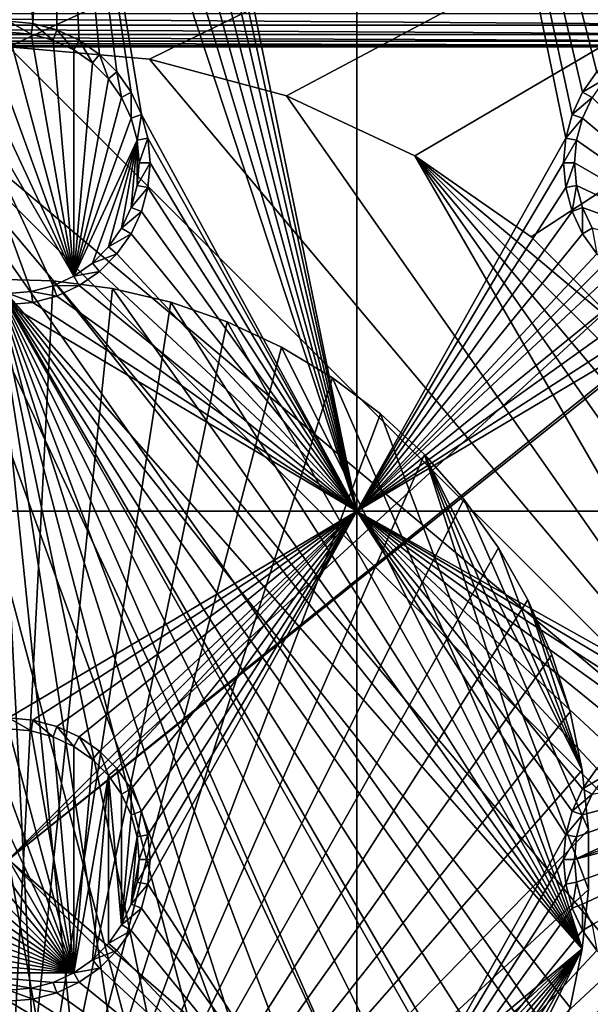
# Model space of a CAD drawing. Extents: x -150 to 150, y -570 to 0.
# Drawn here: x 0 to 13, y -454 to -432 of the extents above; entities that cross this region are included whole.
import ezdxf

# ---------------------------------------------------------------- set-up
doc = ezdxf.new("R2010")
doc.units = 0
for name, color, linetype in [('L2', 7, 'CONTINUOUS'), ('L3', 7, 'CONTINUOUS'), ('L4', 7, 'CONTINUOUS'), ('L5', 7, 'CONTINUOUS'), ('L6', 7, 'CONTINUOUS'), ('L7', 7, 'CONTINUOUS')]:
    doc.layers.add(name, color=color, linetype=linetype)

msp = doc.modelspace()

# ---------------------------------------------------------------- linework, layer by layer
at = {"layer": 'L2', "color": 250}
for points in [[(135.1, -332.9013, -61.37), (135.1, -568.0987, -61.37), (-135.1, -332.9013, -61.37)], [(-135.1, -332.9013, -61.37), (135.1, -568.0987, -61.37), (-135.1, -568.0987, -61.37)], [(-3.038843, -433.2659, -54.07), (59.6614, -405.5, -54.07), (-59.6614, -405.5, -54.07)], [(0, -433, -54.07), (59.6614, -405.5, -54.07), (-3.038843, -433.2659, -54.07)], [(0, -433, -54.07), (3.038843, -433.2659, -54.07), (59.6614, -405.5, -54.07)], [(59.6614, -405.5, -54.07), (3.038843, -433.2659, -54.07), (5.985353, -434.0554, -54.07)], [(59.6614, -405.5, -54.07), (5.985353, -434.0554, -54.07), (8.75, -435.3445, -54.07)], [(8.75, -435.3445, -54.07), (11.24878, -437.0942, -54.07), (59.6614, -405.5, -54.07)], [(59.6614, -405.5, -54.07), (11.24878, -437.0942, -54.07), (13.40578, -439.2512, -54.07)], [(17.5, -450.5, -54.07), (0, -433, -54.07), (-3.038843, -433.2659, -54.07)], [(3.038843, -433.2659, -54.07), (0, -433, -54.07), (17.5, -450.5, -54.07)], [(3.038843, -467.7341, -54.07), (-3.038843, -433.2659, -54.07), (-5.985353, -434.0554, -54.07)], [(3.038843, -467.7341, -54.07), (5.985353, -466.9446, -54.07), (-3.038843, -433.2659, -54.07)], [(-3.038843, -433.2659, -54.07), (5.985353, -466.9446, -54.07), (8.75, -465.6554, -54.07)], [(-3.038843, -433.2659, -54.07), (8.75, -465.6554, -54.07), (11.24878, -463.9058, -54.07)], [(11.24878, -463.9058, -54.07), (13.40578, -461.7488, -54.07), (-3.038843, -433.2659, -54.07)], [(-3.038843, -433.2659, -54.07), (13.40578, -461.7488, -54.07), (15.15544, -459.25, -54.07)], [(-3.038843, -433.2659, -54.07), (15.15544, -459.25, -54.07), (16.44462, -456.4854, -54.07)], [(17.5, -450.5, -54.07), (-3.038843, -433.2659, -54.07), (17.23414, -453.5388, -54.07)], [(17.23414, -453.5388, -54.07), (-3.038843, -433.2659, -54.07), (16.44462, -456.4854, -54.07)], [(17.5, -450.5, -54.07), (5.985353, -434.0554, -54.07), (3.038843, -433.2659, -54.07)], [(-5.985353, -434.0554, -54.07), (-8.75, -435.3445, -54.07), (3.038843, -467.7341, -54.07)], [(17.5, -450.5, -54.07), (8.75, -435.3445, -54.07), (5.985353, -434.0554, -54.07)], [(3.038843, -467.7341, -54.07), (-8.75, -435.3445, -54.07), (-11.24878, -437.0942, -54.07)], [(17.23414, -447.4612, -54.07), (16.44462, -444.5147, -54.07), (8.75, -435.3445, -54.07)], [(17.23414, -447.4612, -54.07), (8.75, -435.3445, -54.07), (17.5, -450.5, -54.07)], [(16.44462, -444.5147, -54.07), (15.15544, -441.75, -54.07), (8.75, -435.3445, -54.07)], [(8.75, -435.3445, -54.07), (15.15544, -441.75, -54.07), (13.40578, -439.2512, -54.07)], [(8.75, -435.3445, -54.07), (13.40578, -439.2512, -54.07), (11.24878, -437.0942, -54.07)], [(3.038843, -467.7341, -54.07), (-11.24878, -437.0942, -54.07), (-13.40578, -439.2512, -54.07)], [(-13.40578, -439.2512, -54.07), (-15.15544, -441.75, -54.07), (3.038843, -467.7341, -54.07)], [(3.038843, -467.7341, -54.07), (-15.15544, -441.75, -54.07), (-16.44462, -444.5147, -54.07)], [(3.038843, -467.7341, -54.07), (-16.44462, -444.5147, -54.07), (-17.23414, -447.4612, -54.07)], [(-17.23414, -447.4612, -54.07), (-17.5, -450.5, -54.07), (3.038843, -467.7341, -54.07)], [(3.038843, -467.7341, -54.07), (-17.5, -450.5, -54.07), (-17.23414, -453.5388, -54.07)], [(3.038843, -467.7341, -54.07), (-17.23414, -453.5388, -54.07), (-16.44462, -456.4854, -54.07)]]:
    msp.add_3dface(points, dxfattribs=at)
at = {"layer": 'L3', "color": 250}
for points in [[(120.3, -561, -71.27), (120.3, -340, -71.27), (-120.3, -561, -71.27)], [(-120.3, -561, -71.27), (120.3, -340, -71.27), (-120.3, -340, -71.27)], [(7.5, -443, -72.87), (3.003664, -421.0296, -72.87), (7.5, -413, -72.87)], [(12.35862, -433.975, -72.87), (7.5, -413, -72.87), (12.66356, -433.5395, -72.87)], [(12.66356, -433.5395, -72.87), (7.5, -413, -72.87), (13.0395, -433.1636, -72.87)], [(12.35862, -433.975, -72.87), (12.13394, -434.4568, -72.87), (7.5, -413, -72.87)], [(7.5, -413, -72.87), (12.13394, -434.4568, -72.87), (11.99634, -434.9704, -72.87)], [(7.5, -413, -72.87), (11.99634, -434.9704, -72.87), (7.5, -443, -72.87)], [(11.99634, -421.0296, -72.87), (13.95684, -432.6339, -72.87), (7.5, -413, -72.87)], [(7.5, -413, -72.87), (13.95684, -432.6339, -72.87), (13.475, -432.8586, -72.87)], [(7.5, -413, -72.87), (13.475, -432.8586, -72.87), (13.0395, -433.1636, -72.87)], [(7.5, -443, -72.87), (2.866063, -421.5432, -72.87), (3.003664, -421.0296, -72.87)], [(12.13394, -421.5432, -72.87), (14.47037, -432.4963, -72.87), (11.99634, -421.0296, -72.87)], [(11.99634, -421.0296, -72.87), (14.47037, -432.4963, -72.87), (13.95684, -432.6339, -72.87)], [(2.641378, -422.025, -72.87), (2.866063, -421.5432, -72.87), (7.5, -443, -72.87)], [(12.13394, -421.5432, -72.87), (12.35862, -422.025, -72.87), (17.86606, -434.4568, -72.87)], [(17.86606, -434.4568, -72.87), (17.64138, -433.975, -72.87), (12.13394, -421.5432, -72.87)], [(12.13394, -421.5432, -72.87), (17.64138, -433.975, -72.87), (17.33644, -433.5395, -72.87)], [(12.13394, -421.5432, -72.87), (17.33644, -433.5395, -72.87), (16.9605, -433.1636, -72.87)], [(16.9605, -433.1636, -72.87), (16.525, -432.8586, -72.87), (12.13394, -421.5432, -72.87)], [(12.13394, -421.5432, -72.87), (16.525, -432.8586, -72.87), (16.04316, -432.6339, -72.87)], [(12.13394, -421.5432, -72.87), (16.04316, -432.6339, -72.87), (15.52963, -432.4963, -72.87)], [(15.52963, -432.4963, -72.87), (15, -432.45, -72.87), (12.13394, -421.5432, -72.87)], [(12.13394, -421.5432, -72.87), (15, -432.45, -72.87), (14.47037, -432.4963, -72.87)], [(7.5, -443, -72.87), (2.336435, -422.4605, -72.87), (2.641378, -422.025, -72.87)], [(17.86606, -434.4568, -72.87), (12.35862, -422.025, -72.87), (12.66356, -422.4605, -72.87)], [(7.5, -443, -72.87), (1.960502, -422.8364, -72.87), (2.336435, -422.4605, -72.87)], [(1.525, -423.1414, -72.87), (1.960502, -422.8364, -72.87), (7.5, -443, -72.87)], [(7.5, -443, -72.87), (1.043161, -423.3661, -72.87), (1.525, -423.1414, -72.87)], [(1.043161, -432.6339, -72.87), (0.529627, -432.4963, -72.87), (1.043161, -423.3661, -72.87)], [(0.529627, -432.4963, -72.87), (0.529627, -423.5037, -72.87), (1.043161, -423.3661, -72.87)], [(2.336435, -433.5395, -72.87), (1.960502, -433.1636, -72.87), (1.043161, -423.3661, -72.87)], [(1.043161, -423.3661, -72.87), (1.960502, -433.1636, -72.87), (1.525, -432.8586, -72.87)], [(1.043161, -423.3661, -72.87), (1.525, -432.8586, -72.87), (1.043161, -432.6339, -72.87)], [(7.5, -443, -72.87), (2.866063, -434.4568, -72.87), (1.043161, -423.3661, -72.87)], [(1.043161, -423.3661, -72.87), (2.866063, -434.4568, -72.87), (2.641378, -433.975, -72.87)], [(1.043161, -423.3661, -72.87), (2.641378, -433.975, -72.87), (2.336435, -433.5395, -72.87)], [(0.529627, -432.4963, -72.87), (0, -423.55, -72.87), (0.529627, -423.5037, -72.87)], [(0, -432.45, -72.87), (0, -423.55, -72.87), (0.529627, -432.4963, -72.87)], [(0.529627, -432.4963, -72.87), (0.488675, -432.7286, -77.37), (0, -432.45, -72.87)], [(0, -432.45, -72.87), (0.488675, -432.7286, -77.37), (0, -432.6858, -77.37)], [(-0.488675, -432.7286, -77.37), (0, -432.6858, -77.37), (1.407083, -437.9371, -77.37)], [(0, -432.6858, -77.37), (0.488675, -432.7286, -77.37), (1.407083, -437.9371, -77.37)], [(0.529627, -432.4963, -72.87), (0.962501, -432.8555, -77.37), (0.488675, -432.7286, -77.37)], [(1.043161, -432.6339, -72.87), (0.962501, -432.8555, -77.37), (0.529627, -432.4963, -72.87)], [(1.043161, -432.6339, -72.87), (1.407083, -433.0629, -77.37), (0.962501, -432.8555, -77.37)], [(1.525, -432.8586, -72.87), (1.407083, -433.0629, -77.37), (1.043161, -432.6339, -72.87)], [(1.407083, -437.9371, -77.37), (-1.407083, -433.0629, -77.37), (-0.962501, -432.8555, -77.37)], [(1.407083, -437.9371, -77.37), (-0.962501, -432.8555, -77.37), (-0.488675, -432.7286, -77.37)], [(1.407083, -437.9371, -77.37), (0.488675, -432.7286, -77.37), (0.962501, -432.8555, -77.37)], [(1.407083, -437.9371, -77.37), (0.962501, -432.8555, -77.37), (1.407083, -433.0629, -77.37)], [(1.525, -432.8586, -72.87), (1.80891, -433.3442, -77.37), (1.407083, -433.0629, -77.37)], [(1.960502, -433.1636, -72.87), (1.80891, -433.3442, -77.37), (1.525, -432.8586, -72.87)], [(0.962501, -438.1444, -77.37), (0.488675, -438.2714, -77.37), (-1.407083, -433.0629, -77.37)], [(-1.407083, -433.0629, -77.37), (0.488675, -438.2714, -77.37), (0, -438.3142, -77.37)], [(0.962501, -438.1444, -77.37), (-1.407083, -433.0629, -77.37), (1.407083, -437.9371, -77.37)], [(1.407083, -433.0629, -77.37), (1.80891, -433.3442, -77.37), (1.407083, -437.9371, -77.37)], [(1.960502, -433.1636, -72.87), (2.155775, -433.6911, -77.37), (1.80891, -433.3442, -77.37)], [(2.336435, -433.5395, -72.87), (2.155775, -433.6911, -77.37), (1.960502, -433.1636, -72.87)], [(1.407083, -437.9371, -77.37), (1.80891, -433.3442, -77.37), (2.155775, -433.6911, -77.37)], [(2.336435, -433.5395, -72.87), (2.437138, -434.0929, -77.37), (2.155775, -433.6911, -77.37)], [(2.641378, -433.975, -72.87), (2.437138, -434.0929, -77.37), (2.336435, -433.5395, -72.87)], [(12.66356, -433.5395, -72.87), (12.84422, -433.6911, -77.37), (12.35862, -433.975, -72.87)], [(1.407083, -437.9371, -77.37), (2.155775, -433.6911, -77.37), (2.437138, -434.0929, -77.37)], [(12.35862, -433.975, -72.87), (12.84422, -433.6911, -77.37), (12.56286, -434.0929, -77.37)], [(2.437138, -434.0929, -77.37), (2.64445, -434.5375, -77.37), (1.407083, -437.9371, -77.37)], [(2.641378, -433.975, -72.87), (2.64445, -434.5375, -77.37), (2.437138, -434.0929, -77.37)], [(2.866063, -434.4568, -72.87), (2.64445, -434.5375, -77.37), (2.641378, -433.975, -72.87)], [(12.35862, -433.975, -72.87), (12.56286, -434.0929, -77.37), (12.13394, -434.4568, -72.87)], [(12.13394, -434.4568, -72.87), (12.56286, -434.0929, -77.37), (12.35555, -434.5375, -77.37)], [(16.40708, -437.9371, -77.37), (12.35555, -434.5375, -77.37), (12.56286, -434.0929, -77.37)], [(1.407083, -437.9371, -77.37), (2.64445, -434.5375, -77.37), (2.771412, -435.0113, -77.37)], [(2.866063, -434.4568, -72.87), (2.771412, -435.0113, -77.37), (2.64445, -434.5375, -77.37)], [(3.003664, -434.9704, -72.87), (2.771412, -435.0113, -77.37), (2.866063, -434.4568, -72.87)], [(7.5, -443, -72.87), (3.003664, -434.9704, -72.87), (2.866063, -434.4568, -72.87)], [(12.13394, -434.4568, -72.87), (12.35555, -434.5375, -77.37), (11.99634, -434.9704, -72.87)], [(11.99634, -434.9704, -72.87), (12.35555, -434.5375, -77.37), (12.22859, -435.0113, -77.37)], [(16.40708, -437.9371, -77.37), (12.22859, -435.0113, -77.37), (12.35555, -434.5375, -77.37)], [(1.407083, -437.9371, -77.37), (2.771412, -435.0113, -77.37), (1.80891, -437.6558, -77.37)], [(1.80891, -437.6558, -77.37), (2.771412, -435.0113, -77.37), (2.155775, -437.3089, -77.37)], [(2.771412, -435.0113, -77.37), (2.437138, -436.9071, -77.37), (2.155775, -437.3089, -77.37)], [(2.771412, -435.0113, -77.37), (2.64445, -436.4625, -77.37), (2.437138, -436.9071, -77.37)], [(2.771412, -435.0113, -77.37), (2.771412, -435.9887, -77.37), (2.64445, -436.4625, -77.37)], [(3.003664, -434.9704, -72.87), (2.814165, -435.5, -77.37), (2.771412, -435.0113, -77.37)], [(2.814165, -435.5, -77.37), (2.771412, -435.9887, -77.37), (2.771412, -435.0113, -77.37)], [(3.05, -435.5, -72.87), (2.814165, -435.5, -77.37), (3.003664, -434.9704, -72.87)], [(3.05, -435.5, -72.87), (3.003664, -434.9704, -72.87), (7.5, -443, -72.87)], [(7.5, -443, -72.87), (11.99634, -434.9704, -72.87), (11.95, -435.5, -72.87)], [(11.99634, -434.9704, -72.87), (12.22859, -435.0113, -77.37), (11.95, -435.5, -72.87)], [(11.95, -435.5, -72.87), (12.22859, -435.0113, -77.37), (12.18584, -435.5, -77.37)], [(12.18584, -435.5, -77.37), (12.22859, -435.0113, -77.37), (16.40708, -437.9371, -77.37)], [(3.003664, -436.0296, -72.87), (2.771412, -435.9887, -77.37), (3.05, -435.5, -72.87)], [(3.05, -435.5, -72.87), (2.771412, -435.9887, -77.37), (2.814165, -435.5, -77.37)], [(7.5, -443, -72.87), (3.003664, -436.0296, -72.87), (3.05, -435.5, -72.87)], [(7.5, -443, -72.87), (11.95, -435.5, -72.87), (11.99634, -436.0296, -72.87)], [(11.95, -435.5, -72.87), (12.18584, -435.5, -77.37), (11.99634, -436.0296, -72.87)], [(11.99634, -436.0296, -72.87), (12.18584, -435.5, -77.37), (12.22859, -435.9887, -77.37)], [(16.40708, -437.9371, -77.37), (12.22859, -435.9887, -77.37), (12.18584, -435.5, -77.37)], [(3.003664, -436.0296, -72.87), (2.64445, -436.4625, -77.37), (2.771412, -435.9887, -77.37)], [(2.866063, -436.5432, -72.87), (2.64445, -436.4625, -77.37), (3.003664, -436.0296, -72.87)], [(7.5, -443, -72.87), (2.866063, -436.5432, -72.87), (3.003664, -436.0296, -72.87)], [(11.99634, -436.0296, -72.87), (12.13394, -436.5432, -72.87), (7.5, -443, -72.87)], [(11.99634, -436.0296, -72.87), (12.22859, -435.9887, -77.37), (12.13394, -436.5432, -72.87)], [(12.13394, -436.5432, -72.87), (12.22859, -435.9887, -77.37), (12.35555, -436.4625, -77.37)], [(16.40708, -437.9371, -77.37), (12.35555, -436.4625, -77.37), (12.22859, -435.9887, -77.37)], [(2.866063, -436.5432, -72.87), (2.437138, -436.9071, -77.37), (2.64445, -436.4625, -77.37)], [(12.13394, -436.5432, -72.87), (12.35555, -436.4625, -77.37), (12.35862, -437.025, -72.87)], [(12.35862, -437.025, -72.87), (12.35555, -436.4625, -77.37), (12.56286, -436.9071, -77.37)], [(12.56286, -436.9071, -77.37), (12.35555, -436.4625, -77.37), (16.40708, -437.9371, -77.37)], [(2.641378, -437.025, -72.87), (2.437138, -436.9071, -77.37), (2.866063, -436.5432, -72.87)], [(2.641378, -437.025, -72.87), (2.866063, -436.5432, -72.87), (7.5, -443, -72.87)], [(7.5, -443, -72.87), (12.13394, -436.5432, -72.87), (12.35862, -437.025, -72.87)], [(2.641378, -437.025, -72.87), (2.155775, -437.3089, -77.37), (2.437138, -436.9071, -77.37)], [(12.35862, -437.025, -72.87), (12.56286, -436.9071, -77.37), (12.66356, -437.4605, -72.87)], [(2.336435, -437.4605, -72.87), (2.155775, -437.3089, -77.37), (2.641378, -437.025, -72.87)], [(7.5, -443, -72.87), (2.336435, -437.4605, -72.87), (2.641378, -437.025, -72.87)], [(7.5, -443, -72.87), (12.35862, -437.025, -72.87), (12.66356, -437.4605, -72.87)], [(2.336435, -437.4605, -72.87), (1.80891, -437.6558, -77.37), (2.155775, -437.3089, -77.37)], [(1.960502, -437.8364, -72.87), (1.80891, -437.6558, -77.37), (2.336435, -437.4605, -72.87)], [(7.5, -443, -72.87), (1.960502, -437.8364, -72.87), (2.336435, -437.4605, -72.87)], [(12.66356, -437.4605, -72.87), (13.0395, -437.8364, -72.87), (7.5, -443, -72.87)], [(1.960502, -437.8364, -72.87), (1.407083, -437.9371, -77.37), (1.80891, -437.6558, -77.37)], [(1.525, -438.1414, -72.87), (0.962501, -438.1444, -77.37), (1.407083, -437.9371, -77.37)], [(1.525, -438.1414, -72.87), (1.407083, -437.9371, -77.37), (1.960502, -437.8364, -72.87)], [(1.525, -438.1414, -72.87), (1.960502, -437.8364, -72.87), (7.5, -443, -72.87)], [(7.5, -443, -72.87), (13.0395, -437.8364, -72.87), (13.475, -438.1414, -72.87)], [(1.043161, -438.3661, -72.87), (0.488675, -438.2714, -77.37), (0.962501, -438.1444, -77.37)], [(1.043161, -438.3661, -72.87), (0.962501, -438.1444, -77.37), (1.525, -438.1414, -72.87)], [(7.5, -443, -72.87), (1.043161, -438.3661, -72.87), (1.525, -438.1414, -72.87)], [(7.5, -443, -72.87), (13.475, -438.1414, -72.87), (13.95684, -438.3661, -72.87)], [(0.529627, -438.5037, -72.87), (0, -438.3142, -77.37), (0.488675, -438.2714, -77.37)], [(0, -438.55, -72.87), (0, -438.3142, -77.37), (0.529627, -438.5037, -72.87)], [(0.529627, -438.5037, -72.87), (0.488675, -438.2714, -77.37), (1.043161, -438.3661, -72.87)], [(7.5, -443, -72.87), (0.529627, -438.5037, -72.87), (1.043161, -438.3661, -72.87)], [(13.95684, -438.3661, -72.87), (14.47037, -438.5037, -72.87), (7.5, -443, -72.87)], [(-7.5, -443, -72.87), (0, -438.55, -72.87), (7.5, -443, -72.87)], [(7.5, -443, -72.87), (0, -438.55, -72.87), (0.529627, -438.5037, -72.87)], [(7.5, -443, -72.87), (14.47037, -438.5037, -72.87), (15, -438.55, -72.87)], [(7.5, -443, -72.87), (15, -438.55, -72.87), (22.5, -443, -72.87)], [(7.5, -443, -72.87), (0, -447.45, -72.87), (-7.5, -443, -72.87)], [(7.5, -443, -72.87), (0.529627, -447.4963, -72.87), (0, -447.45, -72.87)], [(1.043161, -447.634, -72.87), (0.529627, -447.4963, -72.87), (7.5, -443, -72.87)], [(7.5, -443, -72.87), (1.525, -447.8586, -72.87), (1.043161, -447.634, -72.87)], [(7.5, -443, -72.87), (1.960502, -448.1636, -72.87), (1.525, -447.8586, -72.87)], [(2.336435, -448.5395, -72.87), (1.960502, -448.1636, -72.87), (7.5, -443, -72.87)], [(7.5, -443, -72.87), (2.641378, -448.975, -72.87), (2.336435, -448.5395, -72.87)], [(7.5, -443, -72.87), (2.866063, -449.4568, -72.87), (2.641378, -448.975, -72.87)], [(3.003664, -449.9704, -72.87), (2.866063, -449.4568, -72.87), (7.5, -443, -72.87)], [(7.5, -458, -72.87), (3.003664, -451.0296, -72.87), (7.5, -443, -72.87)], [(7.5, -443, -72.87), (3.003664, -451.0296, -72.87), (3.05, -450.5, -72.87)], [(7.5, -443, -72.87), (3.05, -450.5, -72.87), (3.003664, -449.9704, -72.87)], [(13.95684, -447.634, -72.87), (13.475, -447.8586, -72.87), (7.5, -443, -72.87)], [(13.95684, -447.634, -72.87), (7.5, -443, -72.87), (14.47037, -447.4963, -72.87)], [(22.5, -443, -72.87), (15.52963, -447.4963, -72.87), (7.5, -443, -72.87)], [(7.5, -443, -72.87), (15.52963, -447.4963, -72.87), (15, -447.45, -72.87)], [(7.5, -443, -72.87), (15, -447.45, -72.87), (14.47037, -447.4963, -72.87)], [(13.475, -447.8586, -72.87), (13.0395, -448.1636, -72.87), (7.5, -443, -72.87)], [(7.5, -443, -72.87), (13.0395, -448.1636, -72.87), (12.66356, -448.5395, -72.87)], [(7.5, -443, -72.87), (12.66356, -448.5395, -72.87), (12.35862, -448.975, -72.87)], [(12.35862, -448.975, -72.87), (12.13394, -449.4568, -72.87), (7.5, -443, -72.87)], [(7.5, -443, -72.87), (12.13394, -449.4568, -72.87), (11.99634, -449.9704, -72.87)], [(7.5, -443, -72.87), (11.99634, -449.9704, -72.87), (7.5, -458, -72.87)], [(0.529627, -447.4963, -72.87), (0.488675, -447.7286, -77.37), (0, -447.45, -72.87)], [(0, -447.45, -72.87), (0.488675, -447.7286, -77.37), (0, -447.6858, -77.37)], [(0.529627, -447.4963, -72.87), (0.962501, -447.8556, -77.37), (0.488675, -447.7286, -77.37)], [(1.043161, -447.634, -72.87), (0.962501, -447.8556, -77.37), (0.529627, -447.4963, -72.87)], [(1.407083, -452.9371, -77.37), (-0.962501, -447.8556, -77.37), (-0.488675, -447.7286, -77.37)], [(1.407083, -452.9371, -77.37), (-0.488675, -447.7286, -77.37), (0, -447.6858, -77.37)], [(0, -447.6858, -77.37), (0.488675, -447.7286, -77.37), (1.407083, -452.9371, -77.37)], [(1.407083, -452.9371, -77.37), (0.488675, -447.7286, -77.37), (0.962501, -447.8556, -77.37)], [(1.043161, -447.634, -72.87), (1.407083, -448.0629, -77.37), (0.962501, -447.8556, -77.37)], [(1.525, -447.8586, -72.87), (1.407083, -448.0629, -77.37), (1.043161, -447.634, -72.87)], [(-1.407083, -448.0629, -77.37), (-0.962501, -447.8556, -77.37), (1.407083, -452.9371, -77.37)], [(1.407083, -452.9371, -77.37), (0.962501, -447.8556, -77.37), (1.407083, -448.0629, -77.37)], [(1.525, -447.8586, -72.87), (1.80891, -448.3442, -77.37), (1.407083, -448.0629, -77.37)], [(1.960502, -448.1636, -72.87), (1.80891, -448.3442, -77.37), (1.525, -447.8586, -72.87)], [(-1.80891, -448.3442, -77.37), (-1.407083, -448.0629, -77.37), (1.407083, -452.9371, -77.37)], [(1.80891, -448.3442, -77.37), (1.407083, -452.9371, -77.37), (1.407083, -448.0629, -77.37)], [(1.960502, -448.1636, -72.87), (2.155775, -448.6911, -77.37), (1.80891, -448.3442, -77.37)], [(2.336435, -448.5395, -72.87), (2.155775, -448.6911, -77.37), (1.960502, -448.1636, -72.87)], [(1.407083, -452.9371, -77.37), (-2.155775, -448.6911, -77.37), (-1.80891, -448.3442, -77.37)], [(2.155775, -448.6911, -77.37), (1.407083, -452.9371, -77.37), (1.80891, -448.3442, -77.37)], [(17.15578, -448.6911, -77.37), (12.18584, -450.5, -77.37), (16.80891, -448.3442, -77.37)], [(12.18584, -450.5, -77.37), (12.22859, -450.0113, -77.37), (16.80891, -448.3442, -77.37)], [(16.80891, -448.3442, -77.37), (12.22859, -450.0113, -77.37), (12.35555, -449.5375, -77.37)], [(16.80891, -448.3442, -77.37), (12.35555, -449.5375, -77.37), (12.56286, -449.0929, -77.37)], [(2.336435, -448.5395, -72.87), (2.437138, -449.0929, -77.37), (2.155775, -448.6911, -77.37)], [(2.641378, -448.975, -72.87), (2.437138, -449.0929, -77.37), (2.336435, -448.5395, -72.87)], [(12.66356, -448.5395, -72.87), (12.84422, -448.6911, -77.37), (12.35862, -448.975, -72.87)], [(1.407083, -452.9371, -77.37), (-2.437138, -449.0929, -77.37), (-2.155775, -448.6911, -77.37)], [(2.155775, -448.6911, -77.37), (1.80891, -452.6558, -77.37), (1.407083, -452.9371, -77.37)], [(2.155775, -452.3089, -77.37), (1.80891, -452.6558, -77.37), (2.155775, -448.6911, -77.37)], [(2.155775, -452.3089, -77.37), (2.155775, -448.6911, -77.37), (2.437138, -451.9071, -77.37)], [(2.437138, -451.9071, -77.37), (2.155775, -448.6911, -77.37), (2.437138, -449.0929, -77.37)], [(17.43714, -449.0929, -77.37), (12.18584, -450.5, -77.37), (17.15578, -448.6911, -77.37)], [(12.35862, -448.975, -72.87), (12.84422, -448.6911, -77.37), (12.56286, -449.0929, -77.37)], [(2.641378, -448.975, -72.87), (2.64445, -449.5375, -77.37), (2.437138, -449.0929, -77.37)], [(2.866063, -449.4568, -72.87), (2.64445, -449.5375, -77.37), (2.641378, -448.975, -72.87)], [(12.35862, -448.975, -72.87), (12.56286, -449.0929, -77.37), (12.13394, -449.4568, -72.87)], [(-2.64445, -449.5375, -77.37), (-2.437138, -449.0929, -77.37), (1.407083, -452.9371, -77.37)], [(2.437138, -449.0929, -77.37), (2.64445, -449.5375, -77.37), (2.437138, -451.9071, -77.37)], [(12.13394, -449.4568, -72.87), (12.56286, -449.0929, -77.37), (12.35555, -449.5375, -77.37)], [(17.43714, -449.0929, -77.37), (12.22859, -450.9887, -77.37), (12.18584, -450.5, -77.37)], [(12.35555, -451.4625, -77.37), (12.22859, -450.9887, -77.37), (17.43714, -449.0929, -77.37)], [(12.35555, -451.4625, -77.37), (17.43714, -449.0929, -77.37), (12.56286, -451.9071, -77.37)], [(1.407083, -452.9371, -77.37), (-2.771412, -450.0113, -77.37), (-2.64445, -449.5375, -77.37)], [(2.437138, -451.9071, -77.37), (2.64445, -449.5375, -77.37), (2.771412, -450.0113, -77.37)], [(2.866063, -449.4568, -72.87), (2.771412, -450.0113, -77.37), (2.64445, -449.5375, -77.37)], [(3.003664, -449.9704, -72.87), (2.771412, -450.0113, -77.37), (2.866063, -449.4568, -72.87)], [(12.13394, -449.4568, -72.87), (12.35555, -449.5375, -77.37), (11.99634, -449.9704, -72.87)], [(11.99634, -449.9704, -72.87), (12.35555, -449.5375, -77.37), (12.22859, -450.0113, -77.37)], [(1.407083, -452.9371, -77.37), (-2.814165, -450.5, -77.37), (-2.771412, -450.0113, -77.37)], [(2.437138, -451.9071, -77.37), (2.771412, -450.0113, -77.37), (2.64445, -451.4625, -77.37)], [(2.64445, -451.4625, -77.37), (2.771412, -450.0113, -77.37), (2.814165, -450.5, -77.37)], [(3.003664, -449.9704, -72.87), (2.814165, -450.5, -77.37), (2.771412, -450.0113, -77.37)], [(3.05, -450.5, -72.87), (2.814165, -450.5, -77.37), (3.003664, -449.9704, -72.87)], [(7.5, -458, -72.87), (11.99634, -449.9704, -72.87), (11.95, -450.5, -72.87)], [(11.99634, -449.9704, -72.87), (12.22859, -450.0113, -77.37), (11.95, -450.5, -72.87)], [(11.95, -450.5, -72.87), (12.22859, -450.0113, -77.37), (12.18584, -450.5, -77.37)], [(-2.771412, -450.9887, -77.37), (-2.814165, -450.5, -77.37), (1.407083, -452.9371, -77.37)], [(2.64445, -451.4625, -77.37), (2.814165, -450.5, -77.37), (2.771412, -450.9887, -77.37)], [(3.003664, -451.0296, -72.87), (2.771412, -450.9887, -77.37), (3.05, -450.5, -72.87)], [(3.05, -450.5, -72.87), (2.771412, -450.9887, -77.37), (2.814165, -450.5, -77.37)], [(7.5, -458, -72.87), (11.95, -450.5, -72.87), (11.99634, -451.0296, -72.87)], [(11.95, -450.5, -72.87), (12.18584, -450.5, -77.37), (11.99634, -451.0296, -72.87)], [(11.99634, -451.0296, -72.87), (12.18584, -450.5, -77.37), (12.22859, -450.9887, -77.37)], [(1.407083, -452.9371, -77.37), (-2.64445, -451.4625, -77.37), (-2.771412, -450.9887, -77.37)], [(3.003664, -451.0296, -72.87), (2.64445, -451.4625, -77.37), (2.771412, -450.9887, -77.37)], [(2.866063, -451.5432, -72.87), (2.64445, -451.4625, -77.37), (3.003664, -451.0296, -72.87)], [(7.5, -458, -72.87), (2.866063, -451.5432, -72.87), (3.003664, -451.0296, -72.87)], [(11.99634, -451.0296, -72.87), (12.13394, -451.5432, -72.87), (7.5, -458, -72.87)], [(11.99634, -451.0296, -72.87), (12.22859, -450.9887, -77.37), (12.13394, -451.5432, -72.87)], [(12.13394, -451.5432, -72.87), (12.22859, -450.9887, -77.37), (12.35555, -451.4625, -77.37)], [(1.407083, -452.9371, -77.37), (-2.437138, -451.9071, -77.37), (-2.64445, -451.4625, -77.37)], [(2.866063, -451.5432, -72.87), (2.437138, -451.9071, -77.37), (2.64445, -451.4625, -77.37)], [(2.641378, -452.025, -72.87), (2.437138, -451.9071, -77.37), (2.866063, -451.5432, -72.87)], [(2.641378, -452.025, -72.87), (2.866063, -451.5432, -72.87), (7.5, -458, -72.87)], [(7.5, -458, -72.87), (12.13394, -451.5432, -72.87), (12.35862, -452.025, -72.87)], [(12.13394, -451.5432, -72.87), (12.35555, -451.4625, -77.37), (12.35862, -452.025, -72.87)], [(12.35862, -452.025, -72.87), (12.35555, -451.4625, -77.37), (12.56286, -451.9071, -77.37)], [(-2.155775, -452.3089, -77.37), (-2.437138, -451.9071, -77.37), (1.407083, -452.9371, -77.37)], [(2.641378, -452.025, -72.87), (2.155775, -452.3089, -77.37), (2.437138, -451.9071, -77.37)], [(12.35862, -452.025, -72.87), (12.56286, -451.9071, -77.37), (12.66356, -452.4605, -72.87)], [(2.336435, -452.4605, -72.87), (2.155775, -452.3089, -77.37), (2.641378, -452.025, -72.87)], [(7.5, -458, -72.87), (2.336435, -452.4605, -72.87), (2.641378, -452.025, -72.87)], [(7.5, -458, -72.87), (12.35862, -452.025, -72.87), (12.66356, -452.4605, -72.87)], [(1.407083, -452.9371, -77.37), (-1.80891, -452.6558, -77.37), (-2.155775, -452.3089, -77.37)], [(2.336435, -452.4605, -72.87), (1.80891, -452.6558, -77.37), (2.155775, -452.3089, -77.37)], [(1.960502, -452.8364, -72.87), (1.80891, -452.6558, -77.37), (2.336435, -452.4605, -72.87)], [(7.5, -458, -72.87), (1.960502, -452.8364, -72.87), (2.336435, -452.4605, -72.87)], [(12.66356, -452.4605, -72.87), (13.0395, -452.8364, -72.87), (7.5, -458, -72.87)], [(1.407083, -452.9371, -77.37), (-1.407083, -452.9371, -77.37), (-1.80891, -452.6558, -77.37)], [(1.960502, -452.8364, -72.87), (1.407083, -452.9371, -77.37), (1.80891, -452.6558, -77.37)], [(1.525, -453.1414, -72.87), (1.407083, -452.9371, -77.37), (1.960502, -452.8364, -72.87)], [(7.5, -458, -72.87), (1.525, -453.1414, -72.87), (1.960502, -452.8364, -72.87)], [(7.5, -458, -72.87), (13.0395, -452.8364, -72.87), (13.475, -453.1414, -72.87)], [(0.962501, -453.1445, -77.37), (0.488675, -453.2714, -77.37), (-1.407083, -452.9371, -77.37)], [(0.962501, -453.1445, -77.37), (-1.407083, -452.9371, -77.37), (1.407083, -452.9371, -77.37)], [(0.488675, -453.2714, -77.37), (0, -453.3142, -77.37), (-1.407083, -452.9371, -77.37)], [(1.525, -453.1414, -72.87), (0.962501, -453.1445, -77.37), (1.407083, -452.9371, -77.37)], [(1.043161, -453.3661, -72.87), (0.488675, -453.2714, -77.37), (0.962501, -453.1445, -77.37)], [(1.043161, -453.3661, -72.87), (0.962501, -453.1445, -77.37), (1.525, -453.1414, -72.87)], [(1.043161, -453.3661, -72.87), (1.525, -453.1414, -72.87), (7.5, -458, -72.87)], [(7.5, -458, -72.87), (13.475, -453.1414, -72.87), (13.95684, -453.3661, -72.87)], [(0.529627, -453.5037, -72.87), (0, -453.3142, -77.37), (0.488675, -453.2714, -77.37)], [(0, -453.55, -72.87), (0, -453.3142, -77.37), (0.529627, -453.5037, -72.87)], [(0.529627, -453.5037, -72.87), (0.488675, -453.2714, -77.37), (1.043161, -453.3661, -72.87)], [(7.5, -458, -72.87), (0.529627, -453.5037, -72.87), (1.043161, -453.3661, -72.87)], [(13.95684, -453.3661, -72.87), (14.47037, -453.5037, -72.87), (7.5, -458, -72.87)], [(-7.5, -458, -72.87), (0, -453.55, -72.87), (7.5, -458, -72.87)], [(7.5, -458, -72.87), (0, -453.55, -72.87), (0.529627, -453.5037, -72.87)], [(7.5, -458, -72.87), (14.47037, -453.5037, -72.87), (15, -453.55, -72.87)], [(7.5, -458, -72.87), (15, -453.55, -72.87), (22.5, -458, -72.87)]]:
    msp.add_3dface(points, dxfattribs=at)
at = {"layer": 'L4', "color": 7}
for points in [[(-17.5, -433, -32.5), (17.5, -433, -32.5), (-17.5, -433, -54.5)], [(-17.5, -433, -54.5), (17.5, -433, -32.5), (17.5, -433, -54.5)], [(-17.5, -433, -32.5), (-17.5, -468, -32.5), (17.5, -433, -32.5)], [(17.5, -433, -32.5), (-17.5, -468, -32.5), (17.5, -468, -32.5)], [(-17.5, -468, -54.5), (-17.5, -433, -54.5), (17.5, -468, -54.5)], [(17.5, -468, -54.5), (-17.5, -433, -54.5), (17.5, -433, -54.5)]]:
    msp.add_3dface(points, dxfattribs=at)
at = {"layer": 'L5', "color": 7}
for points in [[(149.2, -330.5, -59.37), (-149.2, -330.5, -59.37), (-149.2, -570.5, -59.37)], [(-149.2, -570.5, -59.37), (149.2, -570.5, -59.37), (149.2, -330.5, -59.37)], [(149.2, -569.7, -74.87), (-149.2, -569.7, -74.87), (149.2, -331.3, -74.87)], [(149.2, -331.3, -74.87), (-149.2, -569.7, -74.87), (-149.2, -331.3, -74.87)]]:
    msp.add_3dface(points, dxfattribs=at)
at = {"layer": 'L6', "color": 7}
for points in [[(17.5, -468, 10.25), (17.5, -3, 10.25), (-17.5, -468, 10.25)], [(-17.5, -468, 10.25), (17.5, -3, 10.25), (-17.5, -3, 10.25)], [(-17.5, -432.2856, -10.71791), (17.5, -432.2856, -10.71791), (17.5, -432.5321, -10.96442)], [(-17.5, -432.2856, -10.71791), (17.5, -432.5321, -10.96442), (-17.5, -432.5321, -10.96442)], [(-17.5, -432.5321, -10.96442), (17.5, -432.5321, -10.96442), (17.5, -432.732, -11.25)], [(-17.5, -432.5321, -10.96442), (17.5, -432.732, -11.25), (-17.5, -432.732, -11.25)], [(-17.5, -432.732, -11.25), (17.5, -432.732, -11.25), (17.5, -432.8794, -11.56596)], [(-17.5, -432.732, -11.25), (17.5, -432.8794, -11.56596), (-17.5, -432.8794, -11.56596)], [(-17.5, -432.8794, -11.56596), (17.5, -432.8794, -11.56596), (17.5, -432.9696, -11.9027)], [(-17.5, -432.8794, -11.56596), (17.5, -432.9696, -11.9027), (-17.5, -432.9696, -11.9027)], [(-17.5, -432.9696, -11.9027), (17.5, -432.9696, -11.9027), (17.5, -433, -12.25)], [(-17.5, -432.9696, -11.9027), (17.5, -433, -12.25), (-17.5, -433, -12.25)], [(17.5, -433, -28.5), (17.5, -468, -28.5), (-17.5, -433, -28.5)], [(-17.5, -433, -28.5), (17.5, -468, -28.5), (-17.5, -468, -28.5)], [(17.5, -433, -12.25), (17.5, -433, -28.5), (-17.5, -433, -12.25)], [(-17.5, -433, -12.25), (17.5, -433, -28.5), (-17.5, -433, -28.5)]]:
    msp.add_3dface(points, dxfattribs=at)
at = {"layer": 'L7', "color": 7}
for points in [[(-0.321849, -438.0041, -36.5), (-0.321849, -438.0041, -26.5), (0.964693, -438.0373, -26.5)], [(-0.321849, -438.0041, -36.5), (0.964693, -438.0373, -26.5), (0.964693, -438.0373, -36.5)], [(-0.321849, -462.9959, -36.5), (-0.321849, -438.0041, -36.5), (0.964693, -438.0373, -36.5)], [(0.964693, -462.9627, -26.5), (2.241009, -462.7975, -26.5), (-0.321849, -438.0041, -26.5)], [(-0.321849, -438.0041, -26.5), (2.241009, -462.7975, -26.5), (3.49357, -462.5019, -26.5)], [(-0.321849, -438.0041, -26.5), (3.49357, -462.5019, -26.5), (4.709098, -462.079, -26.5)], [(12.3511, -452.4236, -26.5), (0.964693, -438.0373, -26.5), (-0.321849, -438.0041, -26.5)], [(12.3511, -452.4236, -26.5), (-0.321849, -438.0041, -26.5), (12.08785, -453.6834, -26.5)], [(0.964693, -462.9627, -26.5), (-0.321849, -438.0041, -26.5), (-0.321849, -462.9959, -26.5)], [(4.709098, -462.079, -26.5), (5.874709, -461.5335, -26.5), (-0.321849, -438.0041, -26.5)], [(-0.321849, -438.0041, -26.5), (5.874709, -461.5335, -26.5), (6.978047, -460.871, -26.5)], [(-0.321849, -438.0041, -26.5), (6.978047, -460.871, -26.5), (8.007415, -460.0985, -26.5)], [(8.007415, -460.0985, -26.5), (8.951902, -459.2243, -26.5), (-0.321849, -438.0041, -26.5)], [(-0.321849, -438.0041, -26.5), (8.951902, -459.2243, -26.5), (9.801498, -458.2576, -26.5)], [(-0.321849, -438.0041, -26.5), (9.801498, -458.2576, -26.5), (10.54719, -457.2087, -26.5)], [(10.54719, -457.2087, -26.5), (11.18109, -456.0887, -26.5), (-0.321849, -438.0041, -26.5)], [(-0.321849, -438.0041, -26.5), (11.18109, -456.0887, -26.5), (11.69646, -454.9094, -26.5)], [(-0.321849, -438.0041, -26.5), (11.69646, -454.9094, -26.5), (12.08785, -453.6834, -26.5)], [(-0.321849, -462.9959, -36.5), (0.964693, -438.0373, -36.5), (2.241009, -438.2025, -36.5)], [(2.241009, -438.2025, -36.5), (3.49357, -438.4981, -36.5), (-0.321849, -462.9959, -36.5)], [(0.964693, -438.0373, -36.5), (0.964693, -438.0373, -26.5), (2.241009, -438.2025, -26.5)], [(0.964693, -438.0373, -36.5), (2.241009, -438.2025, -26.5), (2.241009, -438.2025, -36.5)], [(2.241009, -438.2025, -26.5), (0.964693, -438.0373, -26.5), (12.3511, -452.4236, -26.5)], [(2.241009, -438.2025, -36.5), (2.241009, -438.2025, -26.5), (3.49357, -438.4981, -26.5)], [(2.241009, -438.2025, -36.5), (3.49357, -438.4981, -26.5), (3.49357, -438.4981, -36.5)], [(12.3511, -452.4236, -26.5), (3.49357, -438.4981, -26.5), (2.241009, -438.2025, -26.5)], [(-0.321849, -462.9959, -36.5), (3.49357, -438.4981, -36.5), (4.709098, -438.9209, -36.5)], [(3.49357, -438.4981, -36.5), (3.49357, -438.4981, -26.5), (4.709098, -438.9209, -26.5)], [(3.49357, -438.4981, -36.5), (4.709098, -438.9209, -26.5), (4.709098, -438.9209, -36.5)], [(12.3511, -452.4236, -26.5), (4.709098, -438.9209, -26.5), (3.49357, -438.4981, -26.5)], [(-0.321849, -462.9959, -36.5), (4.709098, -438.9209, -36.5), (5.874709, -439.4665, -36.5)], [(4.709098, -438.9209, -36.5), (4.709098, -438.9209, -26.5), (5.874709, -439.4665, -26.5)], [(4.709098, -438.9209, -36.5), (5.874709, -439.4665, -26.5), (5.874709, -439.4665, -36.5)], [(5.874709, -439.4665, -26.5), (4.709098, -438.9209, -26.5), (12.3511, -452.4236, -26.5)], [(5.874709, -439.4665, -36.5), (6.978047, -440.129, -36.5), (-0.321849, -462.9959, -36.5)], [(5.874709, -439.4665, -36.5), (5.874709, -439.4665, -26.5), (6.978047, -440.129, -26.5)], [(5.874709, -439.4665, -36.5), (6.978047, -440.129, -26.5), (6.978047, -440.129, -36.5)], [(12.3511, -452.4236, -26.5), (6.978047, -440.129, -26.5), (5.874709, -439.4665, -26.5)], [(-0.321849, -462.9959, -36.5), (6.978047, -440.129, -36.5), (8.007415, -440.9015, -36.5)], [(6.978047, -440.129, -36.5), (6.978047, -440.129, -26.5), (8.007415, -440.9015, -26.5)], [(6.978047, -440.129, -36.5), (8.007415, -440.9015, -26.5), (8.007415, -440.9015, -36.5)], [(12.3511, -452.4236, -26.5), (8.007415, -440.9015, -26.5), (6.978047, -440.129, -26.5)], [(-0.321849, -462.9959, -36.5), (8.007415, -440.9015, -36.5), (8.951902, -441.7757, -36.5)], [(8.007415, -440.9015, -36.5), (8.007415, -440.9015, -26.5), (8.951902, -441.7757, -26.5)], [(8.007415, -440.9015, -36.5), (8.951902, -441.7757, -26.5), (8.951902, -441.7757, -36.5)], [(8.951902, -441.7757, -26.5), (8.007415, -440.9015, -26.5), (12.3511, -452.4236, -26.5)], [(8.951902, -441.7757, -36.5), (9.801498, -442.7424, -36.5), (-0.321849, -462.9959, -36.5)], [(8.951902, -441.7757, -36.5), (8.951902, -441.7757, -26.5), (9.801498, -442.7424, -26.5)], [(8.951902, -441.7757, -36.5), (9.801498, -442.7424, -26.5), (9.801498, -442.7424, -36.5)], [(8.951902, -441.7757, -26.5), (12.3511, -452.4236, -26.5), (12.48343, -451.1435, -26.5)], [(12.48343, -451.1435, -26.5), (12.48343, -449.8565, -26.5), (8.951902, -441.7757, -26.5)], [(8.951902, -441.7757, -26.5), (12.48343, -449.8565, -26.5), (12.3511, -448.5764, -26.5)], [(8.951902, -441.7757, -26.5), (12.3511, -448.5764, -26.5), (9.801498, -442.7424, -26.5)], [(-0.321849, -462.9959, -36.5), (9.801498, -442.7424, -36.5), (10.54719, -443.7913, -36.5)], [(9.801498, -442.7424, -36.5), (9.801498, -442.7424, -26.5), (10.54719, -443.7913, -26.5)], [(9.801498, -442.7424, -36.5), (10.54719, -443.7913, -26.5), (10.54719, -443.7913, -36.5)], [(9.801498, -442.7424, -26.5), (12.3511, -448.5764, -26.5), (10.54719, -443.7913, -26.5)], [(-0.321849, -462.9959, -36.5), (10.54719, -443.7913, -36.5), (11.18109, -444.9113, -36.5)], [(10.54719, -443.7913, -36.5), (10.54719, -443.7913, -26.5), (11.18109, -444.9113, -26.5)], [(10.54719, -443.7913, -36.5), (11.18109, -444.9113, -26.5), (11.18109, -444.9113, -36.5)], [(10.54719, -443.7913, -26.5), (12.3511, -448.5764, -26.5), (11.18109, -444.9113, -26.5)], [(11.18109, -444.9113, -36.5), (11.69646, -446.0906, -36.5), (-0.321849, -462.9959, -36.5)], [(11.18109, -444.9113, -36.5), (11.18109, -444.9113, -26.5), (11.69646, -446.0906, -26.5)], [(11.18109, -444.9113, -36.5), (11.69646, -446.0906, -26.5), (11.69646, -446.0906, -36.5)], [(11.18109, -444.9113, -26.5), (12.3511, -448.5764, -26.5), (12.08785, -447.3166, -26.5)], [(11.18109, -444.9113, -26.5), (12.08785, -447.3166, -26.5), (11.69646, -446.0906, -26.5)], [(-0.321849, -462.9959, -36.5), (11.69646, -446.0906, -36.5), (12.08785, -447.3166, -36.5)], [(11.69646, -446.0906, -36.5), (11.69646, -446.0906, -26.5), (12.08785, -447.3166, -26.5)], [(11.69646, -446.0906, -36.5), (12.08785, -447.3166, -26.5), (12.08785, -447.3166, -36.5)], [(-0.321849, -462.9959, -36.5), (12.08785, -447.3166, -36.5), (12.3511, -448.5764, -36.5)], [(12.08785, -447.3166, -36.5), (12.08785, -447.3166, -26.5), (12.3511, -448.5764, -26.5)], [(12.08785, -447.3166, -36.5), (12.3511, -448.5764, -26.5), (12.3511, -448.5764, -36.5)], [(-0.321849, -462.9959, -36.5), (12.3511, -448.5764, -36.5), (12.48343, -449.8565, -36.5)], [(12.3511, -448.5764, -36.5), (12.3511, -448.5764, -26.5), (12.48343, -449.8565, -26.5)], [(12.3511, -448.5764, -36.5), (12.48343, -449.8565, -26.5), (12.48343, -449.8565, -36.5)], [(12.48343, -449.8565, -36.5), (12.48343, -451.1435, -36.5), (-0.321849, -462.9959, -36.5)], [(12.48343, -449.8565, -36.5), (12.48343, -449.8565, -26.5), (12.48343, -451.1435, -26.5)], [(12.48343, -449.8565, -36.5), (12.48343, -451.1435, -26.5), (12.48343, -451.1435, -36.5)], [(-0.321849, -462.9959, -36.5), (12.48343, -451.1435, -36.5), (12.3511, -452.4236, -36.5)], [(12.48343, -451.1435, -36.5), (12.48343, -451.1435, -26.5), (12.3511, -452.4236, -26.5)], [(12.48343, -451.1435, -36.5), (12.3511, -452.4236, -26.5), (12.3511, -452.4236, -36.5)], [(-0.321849, -462.9959, -36.5), (12.3511, -452.4236, -36.5), (0.964693, -462.9627, -36.5)], [(12.3511, -452.4236, -36.5), (2.241009, -462.7975, -36.5), (0.964693, -462.9627, -36.5)], [(12.3511, -452.4236, -36.5), (3.49357, -462.5019, -36.5), (2.241009, -462.7975, -36.5)], [(4.709098, -462.079, -36.5), (3.49357, -462.5019, -36.5), (12.3511, -452.4236, -36.5)], [(12.3511, -452.4236, -36.5), (5.874709, -461.5335, -36.5), (4.709098, -462.079, -36.5)], [(6.978047, -460.871, -36.5), (5.874709, -461.5335, -36.5), (12.3511, -452.4236, -36.5)], [(12.3511, -452.4236, -36.5), (8.007415, -460.0985, -36.5), (6.978047, -460.871, -36.5)], [(12.3511, -452.4236, -36.5), (8.951902, -459.2243, -36.5), (8.007415, -460.0985, -36.5)], [(12.08785, -453.6834, -36.5), (8.951902, -459.2243, -36.5), (12.3511, -452.4236, -36.5)], [(12.3511, -452.4236, -36.5), (12.3511, -452.4236, -26.5), (12.08785, -453.6834, -26.5)], [(12.3511, -452.4236, -36.5), (12.08785, -453.6834, -26.5), (12.08785, -453.6834, -36.5)]]:
    msp.add_3dface(points, dxfattribs=at)

doc.saveas('drawing.dxf')
